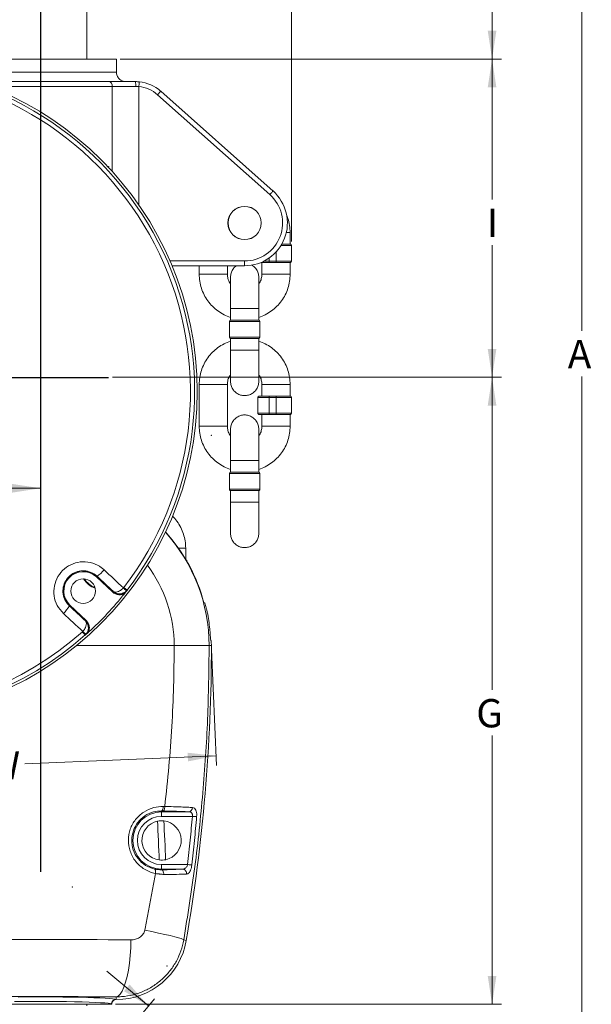
# Model space of a CAD drawing. Units: inches. Extents: x 0.3 to 43.8, y 0.2 to 35.8.
# Drawn here: x 11.5 to 19.1, y 14 to 27 of the extents above; entities that cross this region are included whole.
import ezdxf
from ezdxf.lldxf.tags import DXFTag

# ---------------------------------------------------------------- set-up
doc = ezdxf.new("R2010")
doc.units = ezdxf.units.IN
doc.header["$MEASUREMENT"] = 0
doc.header["$PDSIZE"] = -1
doc.styles.add('SLDTEXTSTYLE0', font='TXT', dxfattribs={"width": 0.75})
tags = doc.linetypes.add('CENTERX2', pattern=[0.8, 0.5, -0.1, 0.1, -0.1]).pattern_tags.tags
tags[10:11] = [DXFTag(74, 4), DXFTag(75, 0), DXFTag(340, '0'), DXFTag(46, 1.0), DXFTag(50, 0.0), DXFTag(44, 0.0), DXFTag(45, 0.0)]
tags[8:9] = [DXFTag(74, 4), DXFTag(75, 0), DXFTag(340, '0'), DXFTag(46, 1.0), DXFTag(50, 0.0), DXFTag(44, 0.0), DXFTag(45, 0.0)]
tags[6:7] = [DXFTag(74, 4), DXFTag(75, 0), DXFTag(340, '0'), DXFTag(46, 1.0), DXFTag(50, 0.0), DXFTag(44, 0.0), DXFTag(45, 0.0)]
tags[4:5] = [DXFTag(74, 4), DXFTag(75, 0), DXFTag(340, '0'), DXFTag(46, 1.0), DXFTag(50, 0.0), DXFTag(44, 0.0), DXFTag(45, 0.0)]
doc.dimstyles.new('SLDDIMSTYLE0', dxfattribs={"dimtxt": 0.3725, "dimasz": 0.3725, "dimexe": 0, "dimexo": 0.0625, "dimgap": 0.093125, "dimtad": 0, "dimtih": 1, "dimtoh": 1, "dimrnd": 1e-09, "dimzin": 12, "dimdsep": 46, "dimtxsty": 'SLDTEXTSTYLE0', "dimsah": 1, "dimcen": 0.09, "dimadec": 0, "dimazin": 0, "dimtfac": 1, "dimtofl": 0, "dimtmove": 0, "dimatfit": 3, "dimfxl": 1, "dimtolj": 1, "dimtzin": 12, "dimarcsym": 0})
doc.dimstyles.new('SLDDIMSTYLE1', dxfattribs={"dimtxt": 0.3725, "dimasz": 0.3725, "dimexe": 0, "dimexo": 0.0625, "dimgap": 0.093125, "dimtad": 0, "dimtih": 1, "dimtoh": 1, "dimrnd": 1e-09, "dimzin": 12, "dimdsep": 46, "dimtxsty": 'SLDTEXTSTYLE0', "dimsah": 1, "dimcen": 0.09, "dimadec": 0, "dimazin": 0, "dimtfac": 1, "dimtofl": 0, "dimtmove": 0, "dimatfit": 3, "dimfxl": 1, "dimtolj": 1, "dimtzin": 12, "dimarcsym": 0})

# ---------------------------------------------------------------- blocks, each defined once
blk = doc.blocks.new('SW_BROKEN_VIEW_0')
at = {"color": 0, "linetype": 'CENTERX2'}
blk.add_line((0, 0), (0, -14.551), dxfattribs=at)
blk = doc.blocks.new('*D7')
at = {"color": 7, "linetype": 'Continuous', "lineweight": 0}
for p, q in [((2.897, 22.092), (2.897, 32.158)), ((11.81, 30.339), (11.81, 32.158)), ((2.897, 32.033), (7.046, 32.033)), ((11.81, 32.033), (7.558, 32.033))]:
    blk.add_line(p, q, dxfattribs=at)
for points in [[(2.897, 32.033), (3.27, 31.976), (3.27, 32.091)], [(11.81, 32.033), (11.437, 32.091), (11.437, 31.976)]]:
    blk.add_solid(points, dxfattribs=at)
at = {"color": 7, "linetype": 'Continuous', "lineweight": 0, "insert": (7.108, 32.213), "char_height": 0.372, "attachment_point": 1, "style": 'SLDTEXTSTYLE0'}
blk.add_mtext('C', dxfattribs=at)
blk = doc.blocks.new('*D8')
at = {"color": 7, "linetype": 'Continuous', "lineweight": 0}
for p, q in [((11.86, 31.307), (17.879, 31.307)), ((17.754, 31.307), (17.754, 29.235)), ((17.754, 26.433), (17.754, 28.633)), ((12.86, 26.433), (17.879, 26.433))]:
    blk.add_line(p, q, dxfattribs=at)
for points in [[(17.754, 31.307), (17.697, 30.934), (17.811, 30.934)], [(17.754, 26.433), (17.811, 26.805), (17.697, 26.805)]]:
    blk.add_solid(points, dxfattribs=at)
at = {"color": 7, "linetype": 'Continuous', "lineweight": 0, "insert": (17.516, 29.113), "char_height": 0.3725, "attachment_point": 1, "style": 'SLDTEXTSTYLE0'}
blk.add_mtext('JJ', dxfattribs=at)
blk = doc.blocks.new('*D9')
at = {"color": 7, "linetype": 'Continuous', "lineweight": 0}
for p, q in [((8.31, 22.195), (8.31, 20.661)), ((8.31, 20.786), (10.069, 20.786)), ((11.81, 20.786), (10.412, 20.786))]:
    blk.add_line(p, q, dxfattribs=at)
for points in [[(8.31, 20.786), (8.682, 20.728), (8.682, 20.843)], [(11.81, 20.786), (11.437, 20.843), (11.437, 20.728)]]:
    blk.add_solid(points, dxfattribs=at)
at = {"color": 7, "linetype": 'Continuous', "lineweight": 0, "insert": (10.131, 20.965), "char_height": 0.372, "attachment_point": 1, "style": 'SLDTEXTSTYLE0'}
blk.add_mtext('L', dxfattribs=at)
blk = doc.blocks.new('*D10')
at = {"color": 7, "linetype": 'Continuous', "lineweight": 0}
for p, q in [((13.232, 13.974), (12.682, 14.433)), ((12.261, 12.808), (13.312, 14.07)), ((13.509, 11.768), (14.561, 13.03)), ((14.481, 12.934), (15.031, 12.476))]:
    blk.add_line(p, q, dxfattribs=at)
for points in [[(13.232, 13.974), (12.983, 14.257), (12.909, 14.169)], [(14.481, 12.934), (14.73, 12.652), (14.804, 12.74)]]:
    blk.add_solid(points, dxfattribs=at)
at = {"color": 7, "linetype": 'Continuous', "lineweight": 0, "insert": (13.756, 13.577), "char_height": 0.372, "attachment_point": 1, "style": 'SLDTEXTSTYLE0'}
blk.add_mtext('X', dxfattribs=at)
blk = doc.blocks.new('*D14')
at = {"color": 7, "linetype": 'Continuous', "lineweight": 0}
for p, q in [((14.062, 18.665), (14.126, 17.14)), ((9.566, 18.474), (9.63, 16.95)), ((14.121, 17.265), (11.605, 17.158)), ((9.625, 17.074), (11.033, 17.134))]:
    blk.add_line(p, q, dxfattribs=at)
for points in [[(14.121, 17.265), (13.747, 17.306), (13.751, 17.192)], [(9.625, 17.074), (10, 17.033), (9.995, 17.147)]]:
    blk.add_solid(points, dxfattribs=at)
at = {"color": 7, "linetype": 'Continuous', "lineweight": 0, "insert": (11.096, 17.326), "char_height": 0.372, "attachment_point": 1, "style": 'SLDTEXTSTYLE0'}
blk.add_mtext('W', dxfattribs=at)
blk = doc.blocks.new('*D15')
at = {"color": 7, "linetype": 'Continuous', "lineweight": 0}
for p, q in [((12.759, 22.246), (17.879, 22.246)), ((17.754, 22.246), (17.754, 18.134)), ((17.754, 13.996), (17.754, 17.532)), ((12.797, 13.996), (17.879, 13.996))]:
    blk.add_line(p, q, dxfattribs=at)
for points in [[(17.754, 22.246), (17.697, 21.874), (17.811, 21.874)], [(17.754, 13.996), (17.811, 14.369), (17.697, 14.369)]]:
    blk.add_solid(points, dxfattribs=at)
at = {"color": 7, "linetype": 'Continuous', "lineweight": 0, "insert": (17.546, 18.012), "char_height": 0.372, "attachment_point": 1, "style": 'SLDTEXTSTYLE0'}
blk.add_mtext('G', dxfattribs=at)
blk = doc.blocks.new('*D16')
at = {"color": 7, "linetype": 'Continuous', "lineweight": 0}
for p, q in [((12.86, 26.433), (17.879, 26.433)), ((17.754, 26.433), (17.754, 24.586)), ((17.754, 22.246), (17.754, 23.985)), ((12.759, 22.246), (17.879, 22.246))]:
    blk.add_line(p, q, dxfattribs=at)
for points in [[(17.754, 26.433), (17.697, 26.06), (17.811, 26.06)], [(17.754, 22.246), (17.811, 22.619), (17.697, 22.619)]]:
    blk.add_solid(points, dxfattribs=at)
at = {"color": 7, "linetype": 'Continuous', "lineweight": 0, "insert": (17.684, 24.465), "char_height": 0.372, "attachment_point": 1, "style": 'SLDTEXTSTYLE0'}
blk.add_mtext('I', dxfattribs=at)
blk = doc.blocks.new('*D18')
at = {"color": 7, "linetype": 'Continuous', "lineweight": 0}
for p, q in [((11.86, 31.307), (19.06, 31.307)), ((18.935, 31.307), (18.935, 22.858)), ((18.935, 9.809), (18.935, 22.256)), ((11.86, 9.809), (19.06, 9.809))]:
    blk.add_line(p, q, dxfattribs=at)
for points in [[(18.935, 31.307), (18.878, 30.934), (18.992, 30.934)], [(18.935, 9.809), (18.992, 10.181), (18.878, 10.181)]]:
    blk.add_solid(points, dxfattribs=at)
at = {"color": 7, "linetype": 'Continuous', "lineweight": 0, "insert": (18.751, 22.737), "char_height": 0.372, "attachment_point": 1, "style": 'SLDTEXTSTYLE0'}
blk.add_mtext('A', dxfattribs=at)
blk = doc.blocks.new('*D19')
at = {"color": 7, "linetype": 'Continuous', "lineweight": 0}
for p, q in [((11.81, 30.339), (11.81, 32.158)), ((15.112, 24.032), (15.112, 32.158)), ((11.81, 32.033), (12.888, 32.033)), ((15.112, 32.033), (13.301, 32.033))]:
    blk.add_line(p, q, dxfattribs=at)
for points in [[(11.81, 32.033), (12.182, 31.976), (12.182, 32.091)], [(15.112, 32.033), (14.739, 32.091), (14.739, 31.976)]]:
    blk.add_solid(points, dxfattribs=at)
at = {"color": 7, "linetype": 'Continuous', "lineweight": 0, "insert": (12.95, 32.213), "char_height": 0.372, "attachment_point": 1, "style": 'SLDTEXTSTYLE0'}
blk.add_mtext('B', dxfattribs=at)
blk = doc.blocks.new('SW_BROKEN_VIEW_1')
at = {"color": 0, "linetype": 'CENTERX2'}
blk.add_line((0, 0), (6.835, 0), dxfattribs=at)

msp = doc.modelspace()

# ---------------------------------------------------------------- linework, layer by layer
at = {"color": 7, "linetype": 'Continuous', "lineweight": 15}
for p, q in [((12.81, 26.433), (10.935, 26.433)), ((10.935, 26.261), (12.81, 26.261)), ((10.959, 26.136), (12.71, 26.136)), ((12.753, 26.074), (11.128, 26.074)), ((12.71, 26.136), (13.06, 26.136)), ((13.065, 26.074), (12.753, 26.074)), ((12.753, 24.955), (12.753, 26.074)), ((13.105, 24.513), (13.105, 26.071)), ((14.829, 24.651), (13.35, 25.963)), ((13.392, 26.01), (14.871, 24.697)), ((15.046, 24.151), (15.097, 24.151)), ((15.112, 23.982), (14.977, 23.982)), ((15.097, 23.997), (14.986, 23.997)), ((14.911, 23.772), (14.911, 23.895)), ((13.515, 23.776), (14.497, 23.776)), ((14.497, 23.714), (13.541, 23.714)), ((14.497, 23.776), (14.497, 23.714)), ((14.823, 23.757), (14.714, 23.757)), ((14.747, 23.772), (14.821, 23.772)), ((14.821, 23.772), (14.821, 23.816)), ((14.821, 23.772), (14.911, 23.772)), ((14.911, 23.757), (14.823, 23.757)), ((14.911, 23.772), (14.911, 23.757)), ((14.911, 23.772), (15.112, 23.772)), ((15.097, 23.757), (14.911, 23.757)), ((14.271, 23.603), (13.899, 23.603)), ((14.725, 23.603), (15.097, 23.603)), ((14.311, 23.151), (14.683, 23.151)), ((14.296, 22.772), (14.296, 22.982)), ((14.698, 22.982), (14.296, 22.982)), ((14.683, 22.997), (14.311, 22.997)), ((14.698, 22.772), (14.698, 22.982)), ((14.296, 22.772), (14.698, 22.772)), ((14.683, 22.757), (14.311, 22.757)), ((14.311, 22.603), (14.683, 22.603)), ((14.271, 22.151), (13.899, 22.151)), ((14.725, 22.151), (15.097, 22.151)), ((14.821, 21.982), (14.672, 21.982)), ((14.687, 21.997), (14.823, 21.997)), ((14.911, 21.982), (14.821, 21.982)), ((14.821, 21.772), (14.821, 21.982)), ((14.823, 21.997), (14.911, 21.997)), ((14.911, 21.997), (14.911, 21.982)), ((15.097, 21.997), (14.911, 21.997)), ((14.911, 21.772), (14.911, 21.982)), ((15.112, 21.982), (14.911, 21.982)), ((14.672, 21.772), (14.821, 21.772)), ((14.821, 21.772), (14.911, 21.772)), ((14.911, 21.772), (14.911, 21.757)), ((14.911, 21.772), (15.112, 21.772)), ((14.823, 21.757), (14.687, 21.757)), ((14.911, 21.757), (14.823, 21.757)), ((15.097, 21.757), (14.911, 21.757)), ((14.271, 21.603), (13.899, 21.603)), ((14.725, 21.603), (15.097, 21.603)), ((14.311, 21.151), (14.683, 21.151)), ((14.683, 20.997), (14.311, 20.997)), ((14.296, 20.772), (14.296, 20.982)), ((14.698, 20.982), (14.296, 20.982)), ((14.698, 20.772), (14.698, 20.982)), ((14.296, 20.772), (14.698, 20.772)), ((14.683, 20.757), (14.311, 20.757)), ((14.311, 20.603), (14.683, 20.603)), ((13.626, 19.999), (13.721, 19.999)), ((13.736, 19.83), (13.734, 19.83)), ((12.759, 19.421), (12.546, 19.619)), ((12.554, 19.628), (12.553, 19.626)), ((12.553, 19.626), (12.766, 19.428)), ((12.19, 19.238), (12.191, 19.239)), ((12.404, 19.04), (12.191, 19.239)), ((12.198, 19.246), (12.411, 19.048)), ((13.57, 18.715), (12.283, 18.715)), ((13.57, 18.715), (14.03, 18.715)), ((14.03, 18.715), (14.06, 18.715)), ((13.425, 16.599), (13.446, 16.599)), ((13.403, 16.539), (13.403, 16.529)), ((13.425, 16.539), (13.403, 16.539)), ((13.403, 16.529), (13.76, 16.529)), ((13.403, 16.529), (13.403, 16.469)), ((13.809, 16.469), (13.403, 16.469)), ((13.403, 15.835), (13.746, 15.835)), ((13.403, 15.835), (13.403, 15.775)), ((13.403, 15.766), (13.403, 15.775)), ((13.681, 15.775), (13.403, 15.775)), ((13.695, 14.843), (13.729, 14.837)), ((10.872, 13.996), (12.747, 13.996)), ((12.747, 13.999), (12.747, 13.996)), ((12.747, 13.999), (12.747, 13.996)), ((12.805, 14.094), (12.805, 14.061))]:
    msp.add_line(p, q, dxfattribs=at)
at = {"color": 7, "linetype": 'Continuous', "lineweight": 15, "flags": 128}
for points in [[(13.105, 26.071), (13.106, 26.083), (13.107, 26.095), (13.108, 26.106), (13.109, 26.115), (13.11, 26.123), (13.11, 26.128), (13.111, 26.132), (13.111, 26.133)], [(13.35, 25.963), (13.358, 25.972), (13.366, 25.981), (13.373, 25.989), (13.38, 25.996), (13.385, 26.002), (13.388, 26.006), (13.391, 26.009), (13.392, 26.01)], [(14.829, 24.651), (14.837, 24.66), (14.845, 24.668), (14.852, 24.676), (14.859, 24.683), (14.864, 24.689), (14.867, 24.693), (14.87, 24.696), (14.871, 24.697)], [(12.647, 19.713), (12.679, 19.683), (12.711, 19.653), (12.743, 19.623), (12.775, 19.594), (12.807, 19.564), (12.838, 19.534), (12.87, 19.504), (12.902, 19.475)], [(12.553, 19.626), (12.553, 19.626), (12.553, 19.626), (12.552, 19.625), (12.551, 19.624), (12.55, 19.623), (12.549, 19.622), (12.548, 19.621), (12.546, 19.619)], [(12.766, 19.43), (12.739, 19.454), (12.713, 19.479), (12.686, 19.504), (12.66, 19.529), (12.633, 19.553), (12.607, 19.578), (12.581, 19.603), (12.554, 19.628)], [(12.906, 19.48), (12.915, 19.473), (12.923, 19.467), (12.93, 19.461), (12.937, 19.456), (12.942, 19.452), (12.946, 19.449), (12.949, 19.447), (12.95, 19.446)], [(12.766, 19.428), (12.766, 19.428), (12.765, 19.427), (12.764, 19.427), (12.764, 19.426), (12.763, 19.425), (12.761, 19.424), (12.76, 19.422), (12.759, 19.421)], [(12.19, 19.238), (12.217, 19.213), (12.243, 19.188), (12.27, 19.164), (12.296, 19.139), (12.323, 19.114), (12.349, 19.09), (12.376, 19.065), (12.402, 19.04)], [(12.191, 19.239), (12.191, 19.239), (12.192, 19.239), (12.192, 19.24), (12.193, 19.241), (12.194, 19.242), (12.195, 19.243), (12.197, 19.245), (12.198, 19.246)], [(12.367, 18.901), (12.335, 18.931), (12.303, 18.961), (12.271, 18.99), (12.239, 19.02), (12.207, 19.05), (12.175, 19.079), (12.144, 19.109), (12.112, 19.139)], [(12.404, 19.04), (12.404, 19.04), (12.404, 19.041), (12.405, 19.042), (12.406, 19.043), (12.407, 19.044), (12.408, 19.045), (12.409, 19.046), (12.411, 19.048)], [(12.398, 18.855), (12.398, 18.856), (12.395, 18.859), (12.392, 18.863), (12.388, 18.868), (12.382, 18.874), (12.376, 18.881), (12.369, 18.888), (12.362, 18.896)], [(13.403, 16.539), (13.407, 16.541), (13.411, 16.544), (13.415, 16.55), (13.418, 16.557), (13.421, 16.566), (13.423, 16.577), (13.424, 16.588), (13.425, 16.599)], [(13.425, 16.539), (13.429, 16.54), (13.433, 16.544), (13.436, 16.55), (13.44, 16.557), (13.442, 16.566), (13.444, 16.576), (13.446, 16.587), (13.446, 16.599)], [(13.809, 16.469), (13.818, 16.469), (13.827, 16.468), (13.835, 16.467), (13.843, 16.466), (13.85, 16.466), (13.856, 16.465), (13.861, 16.465), (13.865, 16.465)], [(13.35, 16.405), (13.353, 16.347), (13.356, 16.284), (13.359, 16.218), (13.362, 16.15), (13.365, 16.082), (13.368, 16.016), (13.371, 15.953), (13.374, 15.895)], [(13.457, 15.898), (13.455, 15.957), (13.452, 16.02), (13.449, 16.086), (13.446, 16.154), (13.443, 16.222), (13.439, 16.288), (13.437, 16.351), (13.434, 16.409)], [(13.803, 15.829), (13.799, 15.829), (13.794, 15.83), (13.788, 15.831), (13.781, 15.831), (13.773, 15.832), (13.765, 15.833), (13.756, 15.834), (13.746, 15.835)], [(13.432, 15.704), (13.432, 15.716), (13.43, 15.727), (13.427, 15.738), (13.424, 15.747), (13.419, 15.755), (13.414, 15.761), (13.409, 15.764), (13.403, 15.766)], [(13.182, 14.97), (13.276, 14.952), (13.364, 14.933), (13.445, 14.916), (13.516, 14.9), (13.577, 14.885), (13.626, 14.871), (13.662, 14.86), (13.686, 14.85), (13.695, 14.843)], [(13, 14.844), (12.998, 14.739), (12.991, 14.637), (12.981, 14.538), (12.967, 14.446), (12.95, 14.361), (12.931, 14.286), (12.909, 14.222), (12.884, 14.169), (12.859, 14.13), (12.832, 14.105), (12.805, 14.094)], [(12.745, 14.001), (12.729, 14.005), (12.699, 14.01), (12.656, 14.014), (12.599, 14.017), (12.529, 14.021), (12.449, 14.024), (12.358, 14.027), (12.259, 14.029), (12.153, 14.031), (12.042, 14.032), (11.927, 14.033), (11.81, 14.033), (11.693, 14.033), (11.578, 14.032), (11.466, 14.031)], [(11.515, 14.092), (11.631, 14.093), (11.75, 14.093), (11.87, 14.093), (11.988, 14.093), (12.104, 14.092), (12.216, 14.09), (12.323, 14.088), (12.421, 14.086), (12.511, 14.083), (12.591, 14.08), (12.66, 14.077), (12.716, 14.073), (12.759, 14.069), (12.789, 14.065), (12.805, 14.061)]]:
    msp.add_lwpolyline(points, dxfattribs=at)
at = {"color": 7, "linetype": 'Continuous', "lineweight": 15}
for centre, radius in [((9.56, 22.058), 4.312), ((9.56, 22.058), 4.312), ((14.497, 24.276), 0.219), ((14.497, 24.276), 0.218), ((12.372, 19.433), 0.162)]:
    msp.add_circle(centre, radius, dxfattribs=at)
for centre, radius, start, end in [((9.56, 22.058), 4.279, 322.393, 84.5819), ((9.56, 22.058), 4.224, 322.393, 84.5819), ((12.699, 26.082), 0.0553, 351.833, 78.3296), ((12.867, 26.089), 0.198, 355.546, 13.5893), ((13.06, 25.636), 0.438, 48.4101, 84.1168), ((13.06, 25.636), 0.5, 48.4101, 84.1168), ((14.497, 24.276), 0.563, 270.0001, 48.4102), ((14.497, 24.276), 0.5, 269.9999, 48.4104), ((14.311, 22.982), 0.015, 90.0028, 179.9995), ((14.683, 22.982), 0.015, 0.0005, 89.9972), ((14.311, 22.772), 0.015, 180.0005, 269.9995), ((14.683, 22.772), 0.015, 270.0005, 359.9995), ((14.311, 20.982), 0.015, 90.0005, 179.9995), ((14.683, 20.982), 0.015, 0.0005, 89.9995), ((14.311, 20.772), 0.015, 179.9983, 270.0017), ((14.683, 20.772), 0.015, 269.9983, 0.0017), ((11.81, 18.715), 2.224, 14.6385, 42.2596), ((11.81, 18.715), 2.22, 360, 42.2204), ((12.372, 19.433), 0.265, 46.9748, 226.975), ((12.322, 19.975), 0.418, 303.7186, 321.1153), ((11.81, 18.715), 1.76, 360, 36.9496), ((12.372, 19.433), 0.255, 46.9749, 226.9749), ((12.622, 19.735), 0.281, 209.8762, 250.9994), ((12.622, 19.729), 0.268, 210.3557, 249.3711), ((11.846, 18.345), 1.546, 44.8898, 46.9183), ((9.56, 22.058), 4.281, 312.2754, 321.6745), ((11.827, 19.445), 0.418, 312.8342, 330.2314), ((11.81, 18.715), 2.239, 5.5872, 11.3409), ((9.56, 22.058), 4.279, 228.4431, 311.5569), ((9.56, 22.058), 4.224, 228.4431, 311.5569), ((13.419, 20.031), 1.544, 227.0305, 229.0613), ((-8.815, 18.715), 22.875, 350.2403, 0), ((-8.815, 18.715), 22.875, 350.2403, 0), ((11.809, 18.715), 2.25, 360, 1.5787), ((11.809, 18.715), 2.25, 360, 1.5787), ((13.753, 16.585), 0.0565, 276.2134, 0.1866), ((13.403, 16.152), 0.377, 90, 270), ((13.403, 16.152), 0.317, 90, 270), ((13.404, 16.152), 0.259, 101.9782, 263.3133), ((13.404, 16.152), 0.259, 83.3134, 101.9781), ((13.404, 16.152), 0.259, 281.9782, 83.3134), ((13.404, 16.152), 0.259, 263.3135, 281.9781), ((13.265, 15.739), 0.0613, 337.4699, 34.7613), ((13.675, 15.717), 0.0585, 352.6663, 84.2073), ((11.81, -138.229), 153.078, 89.55431, 90.44569), ((12.805, 14.996), 0.938, 270.1429, 350.2403), ((12.805, 14.996), 0.938, 270.1429, 350.2403), ((11.81, -92.871), 106.969, 89.46704, 90.53296), ((12.805, 14.001), 0.0601, 90.2192, 179.8892)]:
    msp.add_arc(centre, radius, start, end, dxfattribs=at)
for points in [[(12.419, 26.433), (12.419, 27.138)], [(12.81, 26.261), (12.81, 26.433)], [(13.105, 26.071), (13.065, 26.074)], [(15.097, 23.997), (15.097, 24.151)], [(15.112, 23.772), (15.112, 23.982)], [(13.899, 23.714), (13.899, 23.603)], [(14.271, 23.603), (14.271, 23.714)], [(14.725, 23.757), (14.725, 23.603)], [(15.097, 23.603), (15.097, 23.757)], [(14.311, 23.151), (14.311, 22.997)], [(14.683, 22.997), (14.683, 23.151)], [(14.311, 22.757), (14.311, 22.603)], [(14.683, 22.603), (14.683, 22.757)], [(13.899, 22.151), (13.899, 21.603)], [(14.271, 21.603), (14.271, 22.151)], [(14.725, 22.151), (14.725, 21.997)], [(15.097, 21.997), (15.097, 22.151)], [(14.672, 21.982), (14.672, 21.772)], [(15.112, 21.772), (15.112, 21.982)], [(14.725, 21.757), (14.725, 21.603)], [(15.097, 21.603), (15.097, 21.757)], [(14.311, 21.151), (14.311, 20.997)], [(14.683, 20.997), (14.683, 21.151)], [(14.311, 20.757), (14.311, 20.603)], [(14.683, 20.603), (14.683, 20.757)], [(13.721, 19.851), (13.721, 19.999)], [(13.736, 19.826), (13.736, 19.83)], [(12.902, 19.475), (12.906, 19.48)], [(12.95, 19.446), (12.941, 19.436)], [(12.95, 19.446), (12.95, 19.443)], [(12.362, 18.896), (12.367, 18.901)], [(12.398, 18.855), (12.408, 18.865)], [(12.401, 18.855), (12.398, 18.855)], [(14.059, 18.777), (14.053, 18.777)], [(13.182, 14.97), (13.322, 15.716)], [(13.315, 15.774), (13.403, 15.766)], [(13.432, 15.704), (13.322, 15.716)], [(12.419, 13.978), (12.419, 13.996)], [(12.747, 13.999), (12.745, 14.001)], [(12.805, 14.061), (12.807, 14.059)]]:
    msp.add_open_spline(points, degree=1, dxfattribs=at)
for points, knots in [([(12.935, 26.136), (12.927, 26.136), (12.91, 26.137), (12.887, 26.145), (12.865, 26.156), (12.846, 26.172), (12.83, 26.191), (12.819, 26.213), (12.811, 26.236), (12.81, 26.253), (12.81, 26.261)], [0, 0, 0, 0, 0.125, 0.250002, 0.375002, 0.500002, 0.625003, 0.750001, 0.875, 1, 1, 1, 1]), ([(13.06, 26.136), (13.068, 26.136), (13.085, 26.135), (13.102, 26.134), (13.111, 26.133)], [0, 0, 0, 0, 0.498732, 1, 1, 1, 1]), ([(15.097, 24.151), (15.095, 24.183), (15.092, 24.245), (15.073, 24.324), (15.055, 24.369), (15.049, 24.386)], [0, 0, 0, 0, 0.390825, 0.781648, 1, 1, 1, 1]), ([(15.112, 23.982), (15.112, 23.983), (15.112, 23.985), (15.111, 23.988), (15.109, 23.991), (15.107, 23.993), (15.105, 23.995), (15.102, 23.996), (15.1, 23.997), (15.098, 23.997), (15.097, 23.997)], [0, 0, 0, 0, 0.124993, 0.250004, 0.374994, 0.500004, 0.625014, 0.749993, 0.87498, 1, 1, 1, 1]), ([(14.387, 23.714), (14.383, 23.711), (14.365, 23.697), (14.339, 23.666), (14.316, 23.617), (14.313, 23.582), (14.311, 23.564)], [0, 0, 0, 0, 0.082496, 0.38833, 0.694166, 1, 1, 1, 1]), ([(14.683, 23.564), (14.682, 23.582), (14.679, 23.617), (14.656, 23.666), (14.626, 23.701), (14.603, 23.717), (14.595, 23.722)], [0, 0, 0, 0, 0.281004, 0.562009, 0.843011, 1, 1, 1, 1]), ([(14.823, 23.757), (14.823, 23.757), (14.823, 23.757), (14.822, 23.758), (14.822, 23.76), (14.821, 23.763), (14.821, 23.768), (14.821, 23.771), (14.821, 23.772)], [0, 0, 0, 0, 0.002776, 0.0435, 0.178002, 0.397538, 0.681193, 1, 1, 1, 1]), ([(15.097, 23.757), (15.098, 23.757), (15.1, 23.757), (15.102, 23.758), (15.105, 23.76), (15.107, 23.762), (15.109, 23.764), (15.111, 23.767), (15.112, 23.769), (15.112, 23.771), (15.112, 23.772)], [0, 0, 0, 0, 0.125016, 0.250001, 0.37499, 0.499999, 0.624988, 0.749999, 0.874984, 1, 1, 1, 1]), ([(13.899, 23.603), (13.9, 23.572), (13.903, 23.509), (13.926, 23.417), (13.962, 23.33), (14.011, 23.25), (14.072, 23.178), (14.144, 23.117), (14.224, 23.067), (14.282, 23.045), (14.311, 23.034)], [0, 0, 0, 0, 0.1252444, 0.2504887, 0.375733, 0.5009776, 0.6262214, 0.7514662, 0.8767104, 1, 1, 1, 1]), ([(14.311, 23.474), (14.308, 23.479), (14.293, 23.501), (14.275, 23.544), (14.272, 23.584), (14.271, 23.603)], [0, 0, 0, 0, 0.137146, 0.568575, 1, 1, 1, 1]), ([(14.725, 23.603), (14.723, 23.584), (14.72, 23.544), (14.702, 23.5), (14.687, 23.478), (14.683, 23.472)], [0, 0, 0, 0, 0.4260188, 0.852041, 1, 1, 1, 1]), ([(14.683, 23.034), (14.712, 23.045), (14.771, 23.067), (14.851, 23.117), (14.923, 23.178), (14.984, 23.25), (15.034, 23.33), (15.07, 23.417), (15.092, 23.509), (15.095, 23.572), (15.097, 23.603)], [0, 0, 0, 0, 0.124513, 0.249583, 0.374652, 0.499722, 0.624791, 0.749861, 0.87493, 1, 1, 1, 1]), ([(14.311, 23.564), (14.311, 23.562), (14.311, 23.551), (14.311, 23.528), (14.311, 23.49), (14.311, 23.44), (14.311, 23.378), (14.311, 23.307), (14.311, 23.231), (14.311, 23.178), (14.311, 23.151)], [0, 0, 0, 0, 0.019215, 0.076121, 0.168531, 0.292894, 0.44443, 0.617317, 0.804911, 1, 1, 1, 1]), ([(14.683, 23.151), (14.683, 23.178), (14.683, 23.231), (14.683, 23.307), (14.683, 23.378), (14.683, 23.44), (14.683, 23.49), (14.683, 23.528), (14.683, 23.551), (14.683, 23.562), (14.683, 23.564)], [0, 0, 0, 0, 0.195089, 0.382683, 0.55557, 0.707106, 0.831469, 0.923879, 0.980785, 1, 1, 1, 1]), ([(14.311, 22.721), (14.282, 22.71), (14.224, 22.688), (14.144, 22.638), (14.072, 22.577), (14.011, 22.505), (13.962, 22.424), (13.926, 22.337), (13.903, 22.245), (13.9, 22.183), (13.899, 22.151)], [0, 0, 0, 0, 0.123289, 0.248533, 0.373778, 0.499023, 0.624267, 0.749511, 0.874756, 1, 1, 1, 1]), ([(15.097, 22.151), (15.095, 22.183), (15.092, 22.245), (15.07, 22.337), (15.034, 22.424), (14.984, 22.505), (14.923, 22.577), (14.851, 22.638), (14.771, 22.688), (14.712, 22.71), (14.683, 22.721)], [0, 0, 0, 0, 0.12507, 0.250139, 0.375209, 0.500278, 0.625348, 0.750417, 0.875487, 1, 1, 1, 1]), ([(14.311, 22.19), (14.313, 22.173), (14.316, 22.137), (14.339, 22.088), (14.374, 22.048), (14.419, 22.019), (14.47, 22.004), (14.524, 22.004), (14.576, 22.019), (14.621, 22.048), (14.656, 22.088), (14.678, 22.137), (14.683, 22.175), (14.683, 22.203), (14.683, 22.227), (14.683, 22.264), (14.683, 22.315), (14.683, 22.377), (14.683, 22.447), (14.683, 22.524), (14.683, 22.576), (14.683, 22.603)], [0, 0, 0, 0, 0.053188, 0.106376, 0.159565, 0.212753, 0.265942, 0.31913, 0.372318, 0.425507, 0.478695, 0.531883, 0.585071, 0.593044, 0.616656, 0.654999, 0.706601, 0.769478, 0.841213, 0.919051, 1, 1, 1, 1]), ([(14.311, 22.603), (14.311, 22.576), (14.311, 22.524), (14.311, 22.447), (14.311, 22.377), (14.311, 22.315), (14.311, 22.264), (14.311, 22.227), (14.311, 22.203), (14.311, 22.193), (14.311, 22.19)], [0, 0, 0, 0, 0.195091, 0.382684, 0.555569, 0.707106, 0.83147, 0.923879, 0.980785, 1, 1, 1, 1]), ([(14.271, 22.151), (14.272, 22.171), (14.275, 22.211), (14.293, 22.254), (14.308, 22.275), (14.311, 22.281)], [0, 0, 0, 0, 0.431428, 0.862855, 1, 1, 1, 1]), ([(14.683, 22.282), (14.687, 22.276), (14.702, 22.254), (14.72, 22.211), (14.723, 22.171), (14.725, 22.151)], [0, 0, 0, 0, 0.1479554, 0.5739773, 1, 1, 1, 1]), ([(14.687, 21.997), (14.686, 21.997), (14.684, 21.997), (14.681, 21.996), (14.678, 21.995), (14.676, 21.993), (14.674, 21.991), (14.673, 21.988), (14.672, 21.985), (14.672, 21.983), (14.672, 21.982)], [0, 0, 0, 0, 0.124994, 0.250006, 0.374997, 0.499992, 0.625003, 0.749994, 0.875006, 1, 1, 1, 1]), ([(14.821, 21.982), (14.821, 21.984), (14.821, 21.987), (14.821, 21.991), (14.822, 21.995), (14.822, 21.996), (14.823, 21.997), (14.823, 21.997), (14.823, 21.997)], [0, 0, 0, 0, 0.318777, 0.602477, 0.822017, 0.956523, 0.997224, 1, 1, 1, 1]), ([(15.112, 21.982), (15.112, 21.983), (15.112, 21.985), (15.111, 21.988), (15.109, 21.991), (15.107, 21.993), (15.105, 21.995), (15.102, 21.996), (15.1, 21.997), (15.098, 21.997), (15.097, 21.997)], [0, 0, 0, 0, 0.124994, 0.250005, 0.374997, 0.500007, 0.625002, 0.749994, 0.874981, 1, 1, 1, 1]), ([(14.672, 21.772), (14.672, 21.771), (14.672, 21.769), (14.673, 21.767), (14.674, 21.764), (14.676, 21.762), (14.678, 21.76), (14.681, 21.758), (14.684, 21.757), (14.686, 21.757), (14.687, 21.757)], [0, 0, 0, 0, 0.124995, 0.249983, 0.374997, 0.499989, 0.625001, 0.749993, 0.875005, 1, 1, 1, 1]), ([(14.823, 21.757), (14.823, 21.757), (14.823, 21.757), (14.822, 21.758), (14.822, 21.76), (14.821, 21.763), (14.821, 21.768), (14.821, 21.771), (14.821, 21.772)], [0, 0, 0, 0, 0.0027756, 0.0435015, 0.178009, 0.3975153, 0.6812189, 1, 1, 1, 1]), ([(15.097, 21.757), (15.098, 21.757), (15.1, 21.757), (15.102, 21.758), (15.105, 21.76), (15.107, 21.762), (15.109, 21.764), (15.111, 21.767), (15.112, 21.769), (15.112, 21.771), (15.112, 21.772)], [0, 0, 0, 0, 0.125019, 0.250008, 0.375, 0.500011, 0.625003, 0.750017, 0.875005, 1, 1, 1, 1]), ([(14.683, 21.564), (14.682, 21.582), (14.679, 21.617), (14.656, 21.666), (14.621, 21.707), (14.575, 21.736), (14.524, 21.751), (14.47, 21.751), (14.419, 21.736), (14.374, 21.707), (14.339, 21.666), (14.316, 21.617), (14.313, 21.582), (14.311, 21.564)], [0, 0, 0, 0, 0.090909, 0.181818, 0.272726, 0.363636, 0.454546, 0.545454, 0.636363, 0.727273, 0.818182, 0.909091, 1, 1, 1, 1]), ([(13.899, 21.603), (13.9, 21.572), (13.903, 21.509), (13.926, 21.417), (13.962, 21.33), (14.011, 21.25), (14.072, 21.178), (14.144, 21.117), (14.224, 21.067), (14.282, 21.045), (14.311, 21.034)], [0, 0, 0, 0, 0.125244, 0.250489, 0.375733, 0.500977, 0.626222, 0.751467, 0.876711, 1, 1, 1, 1]), ([(14.311, 21.474), (14.308, 21.479), (14.293, 21.501), (14.275, 21.544), (14.272, 21.584), (14.271, 21.603)], [0, 0, 0, 0, 0.1371486, 0.568572, 1, 1, 1, 1]), ([(14.311, 21.564), (14.311, 21.562), (14.311, 21.551), (14.311, 21.528), (14.311, 21.49), (14.311, 21.44), (14.311, 21.378), (14.311, 21.307), (14.311, 21.231), (14.311, 21.178), (14.311, 21.151)], [0, 0, 0, 0, 0.019215, 0.076121, 0.16853, 0.292894, 0.444429, 0.617316, 0.804909, 1, 1, 1, 1]), ([(14.725, 21.603), (14.723, 21.584), (14.72, 21.544), (14.702, 21.5), (14.687, 21.478), (14.683, 21.472)], [0, 0, 0, 0, 0.426023, 0.852041, 1, 1, 1, 1]), ([(14.683, 21.034), (14.712, 21.045), (14.771, 21.067), (14.851, 21.117), (14.923, 21.178), (14.984, 21.25), (15.034, 21.33), (15.07, 21.417), (15.092, 21.509), (15.095, 21.572), (15.097, 21.603)], [0, 0, 0, 0, 0.124513, 0.249583, 0.374652, 0.499722, 0.624791, 0.749861, 0.87493, 1, 1, 1, 1]), ([(14.683, 21.151), (14.683, 21.178), (14.683, 21.231), (14.683, 21.307), (14.683, 21.378), (14.683, 21.44), (14.683, 21.49), (14.683, 21.528), (14.683, 21.551), (14.683, 21.562), (14.683, 21.564)], [0, 0, 0, 0, 0.195091, 0.382684, 0.555571, 0.707106, 0.83147, 0.923879, 0.980785, 1, 1, 1, 1]), ([(14.311, 20.19), (14.313, 20.173), (14.316, 20.137), (14.339, 20.088), (14.374, 20.048), (14.419, 20.019), (14.47, 20.004), (14.524, 20.004), (14.576, 20.019), (14.621, 20.048), (14.656, 20.088), (14.678, 20.137), (14.683, 20.175), (14.683, 20.203), (14.683, 20.227), (14.683, 20.264), (14.683, 20.315), (14.683, 20.377), (14.683, 20.447), (14.683, 20.524), (14.683, 20.576), (14.683, 20.603)], [0, 0, 0, 0, 0.053188, 0.106376, 0.159565, 0.212753, 0.265942, 0.31913, 0.372318, 0.425507, 0.478695, 0.531883, 0.585071, 0.593044, 0.616656, 0.654999, 0.706601, 0.769478, 0.841214, 0.919051, 1, 1, 1, 1]), ([(14.311, 20.603), (14.311, 20.576), (14.311, 20.524), (14.311, 20.447), (14.311, 20.377), (14.311, 20.315), (14.311, 20.264), (14.311, 20.227), (14.311, 20.203), (14.311, 20.193), (14.311, 20.19)], [0, 0, 0, 0, 0.195091, 0.382684, 0.555571, 0.707106, 0.83147, 0.923879, 0.980785, 1, 1, 1, 1]), ([(13.721, 19.999), (13.72, 20.03), (13.717, 20.093), (13.694, 20.184), (13.658, 20.271), (13.61, 20.352), (13.568, 20.397), (13.548, 20.42)], [0, 0, 0, 0, 0.201436, 0.402873, 0.604309, 0.805745, 1, 1, 1, 1]), ([(13.736, 19.83), (13.736, 19.831), (13.736, 19.833), (13.735, 19.835), (13.734, 19.838), (13.732, 19.84), (13.73, 19.842), (13.727, 19.843), (13.726, 19.844), (13.726, 19.844)], [0, 0, 0, 0, 0.153693, 0.307407, 0.461088, 0.614801, 0.768501, 0.922189, 1, 1, 1, 1]), ([(12.112, 19.139), (12.082, 19.172), (12.023, 19.239), (11.983, 19.369), (11.986, 19.503), (12.034, 19.629), (12.12, 19.731), (12.236, 19.8), (12.367, 19.826), (12.5, 19.807), (12.593, 19.76), (12.637, 19.722), (12.647, 19.713)], [0, 0, 0, 0, 0.107549, 0.215175, 0.322752, 0.430102, 0.537192, 0.644105, 0.751, 0.858043, 0.965336, 1, 1, 1, 1]), ([(12.554, 19.628), (12.547, 19.634), (12.517, 19.66), (12.454, 19.692), (12.364, 19.705), (12.274, 19.687), (12.196, 19.64), (12.137, 19.571), (12.105, 19.485), (12.103, 19.394), (12.13, 19.306), (12.17, 19.26), (12.19, 19.238)], [0, 0, 0, 0, 0.034651, 0.141918, 0.248957, 0.355864, 0.462799, 0.569914, 0.677283, 0.784868, 0.892484, 1, 1, 1, 1]), ([(12.902, 19.475), (12.894, 19.467), (12.878, 19.452), (12.851, 19.433), (12.82, 19.42), (12.797, 19.418), (12.782, 19.421), (12.776, 19.423), (12.771, 19.426), (12.768, 19.427), (12.767, 19.428), (12.766, 19.429), (12.766, 19.429), (12.766, 19.429), (12.766, 19.43), (12.766, 19.43), (12.766, 19.43)], [0, 0, 0, 0, 0.218857, 0.416063, 0.638386, 0.855717, 0.856941, 0.928105, 0.962309, 0.980009, 0.989357, 0.994329, 0.996976, 0.998366, 0.998549, 1, 1, 1, 1]), ([(12.766, 19.428), (12.777, 19.419), (12.799, 19.402), (12.841, 19.393), (12.884, 19.396), (12.916, 19.411), (12.937, 19.428), (12.946, 19.438), (12.95, 19.443)], [0, 0, 0, 0, 0.2023466, 0.4048092, 0.6072973, 0.8098453, 0.9067134, 1, 1, 1, 1]), ([(12.941, 19.436), (12.933, 19.429), (12.916, 19.414), (12.883, 19.4), (12.842, 19.395), (12.812, 19.402), (12.792, 19.411), (12.784, 19.416), (12.775, 19.422), (12.77, 19.425), (12.768, 19.427), (12.767, 19.428), (12.766, 19.429), (12.766, 19.429), (12.766, 19.429), (12.766, 19.43), (12.766, 19.43)], [0, 0, 0, 0, 0.176182, 0.342745, 0.551784, 0.797032, 0.802648, 0.897944, 0.946032, 0.971291, 0.984703, 0.991845, 0.995652, 0.997658, 0.997922, 1, 1, 1, 1]), ([(12.95, 19.443), (12.95, 19.443), (12.943, 19.435), (12.933, 19.421), (12.923, 19.408), (12.918, 19.403)], [0, 0, 0, 0, 0.008454, 0.610302, 1, 1, 1, 1]), ([(12.918, 19.403), (12.908, 19.397), (12.883, 19.386), (12.84, 19.383), (12.795, 19.393), (12.771, 19.411), (12.759, 19.421)], [0, 0, 0, 0, 0.206648, 0.471173, 0.735665, 1, 1, 1, 1]), ([(12.766, 19.428), (12.766, 19.429), (12.766, 19.429), (12.766, 19.43), (12.766, 19.43)], [0, 0, 0, 0, 0.854877, 1, 1, 1, 1]), ([(13.973, 19.277), (13.971, 19.277), (13.968, 19.277), (13.964, 19.277), (13.961, 19.277)], [0, 0, 0, 0, 0.319257, 1, 1, 1, 1]), ([(14.005, 19.155), (14.002, 19.169), (13.997, 19.194), (13.988, 19.229), (13.98, 19.255), (13.977, 19.27), (13.973, 19.276), (13.973, 19.277)], [0, 0, 0, 0, 0.329604, 0.622308, 0.846094, 0.974599, 1, 1, 1, 1]), ([(12.411, 19.048), (12.421, 19.036), (12.441, 19.013), (12.454, 18.969), (12.454, 18.926), (12.444, 18.901), (12.44, 18.89)], [0, 0, 0, 0, 0.264333, 0.528826, 0.793352, 1, 1, 1, 1]), ([(12.367, 18.901), (12.374, 18.91), (12.388, 18.926), (12.404, 18.955), (12.415, 18.987), (12.416, 19.01), (12.412, 19.025), (12.41, 19.03), (12.407, 19.035), (12.405, 19.038), (12.403, 19.039), (12.403, 19.04), (12.403, 19.04), (12.402, 19.04), (12.402, 19.04), (12.402, 19.04), (12.402, 19.04)], [0, 0, 0, 0, 0.218856, 0.416063, 0.638387, 0.855716, 0.856941, 0.928107, 0.96231, 0.98001, 0.989359, 0.994329, 0.996977, 0.998367, 0.998551, 1, 1, 1, 1]), ([(12.401, 18.855), (12.411, 18.865), (12.429, 18.885), (12.443, 18.925), (12.445, 18.967), (12.433, 19.001), (12.418, 19.025), (12.409, 19.035), (12.404, 19.04)], [0, 0, 0, 0, 0.189539, 0.392061, 0.594523, 0.79696, 0.900213, 1, 1, 1, 1]), ([(12.408, 18.865), (12.415, 18.874), (12.428, 18.891), (12.44, 18.926), (12.442, 18.966), (12.433, 18.995), (12.423, 19.015), (12.417, 19.023), (12.411, 19.032), (12.407, 19.036), (12.405, 19.038), (12.403, 19.039), (12.403, 19.04), (12.403, 19.04), (12.402, 19.04), (12.402, 19.04), (12.402, 19.04)], [0, 0, 0, 0, 0.176181, 0.342744, 0.551783, 0.797033, 0.802649, 0.897943, 0.946033, 0.971292, 0.984704, 0.991845, 0.995653, 0.997658, 0.997922, 1, 1, 1, 1]), ([(12.402, 19.04), (12.402, 19.04), (12.403, 19.04), (12.403, 19.04), (12.404, 19.04)], [0, 0, 0, 0, 0.144882, 1, 1, 1, 1]), ([(14.053, 18.777), (14.053, 18.78), (14.05, 18.791), (14.049, 18.816), (14.045, 18.853), (14.042, 18.894), (14.039, 18.921), (14.038, 18.933)], [0, 0, 0, 0, 0.05767, 0.220489, 0.470856, 0.780794, 1, 1, 1, 1]), ([(12.44, 18.89), (12.435, 18.885), (12.422, 18.874), (12.409, 18.862), (12.402, 18.856), (12.401, 18.855)], [0, 0, 0, 0, 0.389703, 0.991548, 1, 1, 1, 1]), ([(13.446, 16.599), (13.465, 16.774), (13.503, 17.125), (13.541, 17.653), (13.565, 18.183), (13.568, 18.538), (13.57, 18.715)], [0, 0, 0, 0, 0.249292, 0.498906, 0.749311, 1, 1, 1, 1]), ([(14.03, 18.715), (14.026, 18.392), (14.018, 17.746), (13.952, 16.776), (13.851, 15.807), (13.747, 15.165), (13.695, 14.843)], [0, 0, 0, 0, 0.24884, 0.498141, 0.748878, 1, 1, 1, 1]), ([(13.322, 15.716), (13.297, 15.723), (13.247, 15.736), (13.178, 15.772), (13.115, 15.818), (13.062, 15.875), (13.019, 15.939), (12.979, 16.031), (12.959, 16.155), (12.984, 16.302), (13.056, 16.432), (13.165, 16.531), (13.294, 16.59), (13.384, 16.596), (13.425, 16.599)], [0, 0, 0, 0, 0.058107, 0.116813, 0.176051, 0.235844, 0.293581, 0.351648, 0.463925, 0.574617, 0.684748, 0.795156, 0.907027, 1, 1, 1, 1]), ([(13.446, 16.599), (13.484, 16.598), (13.556, 16.596), (13.657, 16.593), (13.741, 16.59), (13.79, 16.587), (13.81, 16.586)], [0, 0, 0, 0, 0.309561, 0.597803, 0.832337, 1, 1, 1, 1]), ([(13.865, 16.465), (13.865, 16.47), (13.867, 16.488), (13.865, 16.518), (13.857, 16.551), (13.839, 16.579), (13.819, 16.584), (13.81, 16.586)], [0, 0, 0, 0, 0.119783, 0.366131, 0.600735, 0.813861, 1, 1, 1, 1]), ([(13.403, 16.539), (13.368, 16.537), (13.291, 16.532), (13.181, 16.48), (13.087, 16.394), (13.027, 16.282), (13.005, 16.155), (13.025, 16.026), (13.089, 15.908), (13.188, 15.816), (13.273, 15.788), (13.315, 15.774)], [0, 0, 0, 0, 0.09237, 0.203797, 0.314244, 0.424899, 0.53643, 0.649564, 0.765505, 0.884107, 1, 1, 1, 1]), ([(13.76, 16.529), (13.739, 16.53), (13.694, 16.533), (13.618, 16.535), (13.527, 16.537), (13.46, 16.538), (13.425, 16.539)], [0, 0, 0, 0, 0.181783, 0.402159, 0.681838, 1, 1, 1, 1]), ([(13.746, 15.835), (13.758, 15.942), (13.781, 16.153), (13.8, 16.365), (13.809, 16.469)], [0, 0, 0, 0, 0.506045, 1, 1, 1, 1]), ([(13.76, 16.529), (13.764, 16.529), (13.772, 16.529), (13.783, 16.526), (13.793, 16.52), (13.8, 16.514), (13.805, 16.507), (13.807, 16.502), (13.809, 16.496), (13.81, 16.489), (13.811, 16.483), (13.81, 16.478), (13.81, 16.474), (13.81, 16.471), (13.809, 16.469)], [0, 0, 0, 0, 0.133638, 0.265503, 0.379881, 0.500815, 0.572531, 0.650053, 0.704284, 0.781768, 0.865014, 0.903176, 0.951241, 1, 1, 1, 1]), ([(13.865, 16.465), (13.856, 16.36), (13.837, 16.148), (13.814, 15.936), (13.803, 15.829)], [0, 0, 0, 0, 0.493934, 1, 1, 1, 1]), ([(13.746, 15.835), (13.745, 15.829), (13.741, 15.816), (13.73, 15.798), (13.715, 15.784), (13.698, 15.777), (13.686, 15.776), (13.681, 15.775)], [0, 0, 0, 0, 0.21431, 0.423036, 0.629386, 0.844961, 1, 1, 1, 1]), ([(13.733, 15.71), (13.738, 15.711), (13.753, 15.713), (13.772, 15.73), (13.786, 15.757), (13.797, 15.791), (13.801, 15.816), (13.803, 15.829)], [0, 0, 0, 0, 0.1103596, 0.2860948, 0.4931822, 0.7336067, 1, 1, 1, 1]), ([(13.403, 15.766), (13.436, 15.766), (13.498, 15.768), (13.591, 15.771), (13.65, 15.774), (13.681, 15.775)], [0, 0, 0, 0, 0.353224, 0.671607, 1, 1, 1, 1]), ([(13.733, 15.71), (13.7, 15.709), (13.621, 15.706), (13.521, 15.705), (13.454, 15.705), (13.432, 15.704)], [0, 0, 0, 0, 0.328196, 0.783847, 1, 1, 1, 1]), ([(13, 14.844), (13.005, 14.844), (13.031, 14.844), (13.075, 14.853), (13.126, 14.881), (13.165, 14.92), (13.177, 14.954), (13.182, 14.97)], [0, 0, 0, 0, 0.0622822, 0.3210911, 0.5617586, 0.7852233, 1, 1, 1, 1]), ([(13.695, 14.843), (13.684, 14.795), (13.663, 14.699), (13.602, 14.564), (13.523, 14.442), (13.424, 14.333), (13.307, 14.241), (13.175, 14.168), (13.031, 14.118), (12.905, 14.096), (12.829, 14.095), (12.805, 14.094)], [0, 0, 0, 0, 0.116524, 0.233033, 0.348168, 0.463282, 0.580752, 0.698206, 0.820084, 0.941958, 1, 1, 1, 1]), ([(12.747, 13.999), (12.748, 14.005), (12.749, 14.019), (12.76, 14.037), (12.775, 14.05), (12.792, 14.058), (12.803, 14.058), (12.807, 14.059)], [0, 0, 0, 0, 0.215212, 0.430428, 0.645572, 0.860579, 1, 1, 1, 1]), ([(12.807, 14.059), (12.8, 14.058), (12.787, 14.057), (12.769, 14.046), (12.755, 14.031), (12.748, 14.014), (12.747, 14.003), (12.747, 13.999)], [0, 0, 0, 0, 0.214863, 0.429728, 0.644644, 0.859692, 1, 1, 1, 1])]:
    msp.add_open_spline(points, degree=3, knots=knots, dxfattribs=at)
at = {"color": 7, "linetype": 'Continuous', "lineweight": 0}
for p in [(12.709, 25.015), (14.06, 21.484), (12.229, 15.539), (13.477, 14.499)]:
    msp.add_point(p, dxfattribs=at)

# ---------------------------------------------------------------- block references
at = {"color": 7, "linetype": 'Continuous'}
for name, p in [('SW_BROKEN_VIEW_0', (11.81, 30.289)), ('SW_BROKEN_VIEW_1', (5.872, 22.245))]:
    msp.add_blockref(name, p, dxfattribs=at)

# ---------------------------------------------------------------- dimensions: what is measured, and where the dimension line sits
at = {"color": 7, "linetype": 'Continuous', "lineweight": 0}
for base, p1, p2, text, picture, middle in [((11.81, 32.033), (2.897, 22.042), (11.81, 30.289), 'C', '*D7', (7.302, 32.033)), ((15.112, 32.033), (11.81, 30.289), (15.112, 23.982), 'B', '*D19', (13.094, 32.033)), ((11.81, 20.786), (8.31, 22.245), (11.81, 15.738), 'L', '*D9', (10.24, 20.786))]:
    dim = msp.add_linear_dim(base=base, p1=p1, p2=p2, text=text, dimstyle='SLDDIMSTYLE0', dxfattribs=at)
    dim.commit()
    dim.dimension.update_dxf_attribs({"geometry": picture, "text_midpoint": middle})
for base, p1, p2, angle, text, dimstyle, picture, middle in [((17.754, 26.433), (11.81, 31.307), (12.81, 26.433), 90, 'JJ', 'SLDDIMSTYLE0', '*D8', (17.754, 28.934)), ((18.935, 31.307), (11.81, 9.809), (11.81, 31.307), 90, 'A', 'SLDDIMSTYLE0', '*D18', (18.935, 22.557)), ((17.754, 26.433), (12.709, 22.246), (12.81, 26.433), 90, 'I', 'SLDDIMSTYLE0', '*D16', (17.754, 24.285)), ((17.754, 13.996), (12.709, 22.246), (12.747, 13.996), 90, 'G', 'SLDDIMSTYLE0', '*D15', (17.754, 17.833)), ((14.121, 17.265), (9.564, 18.524), (14.06, 18.715), 2.4253, 'W', 'SLDDIMSTYLE0', '*D14', (11.319, 17.146)), ((13.232, 13.974), (13.477, 11.729), (12.229, 12.77), 320.2037, 'X', 'SLDDIMSTYLE1', '*D10', (13.924, 13.398))]:
    dim = msp.add_linear_dim(base=base, p1=p1, p2=p2, angle=angle, text=text, dimstyle=dimstyle, dxfattribs=at)
    dim.commit()
    dim.dimension.update_dxf_attribs({"geometry": picture, "text_midpoint": middle})

doc.saveas('drawing.dxf')
